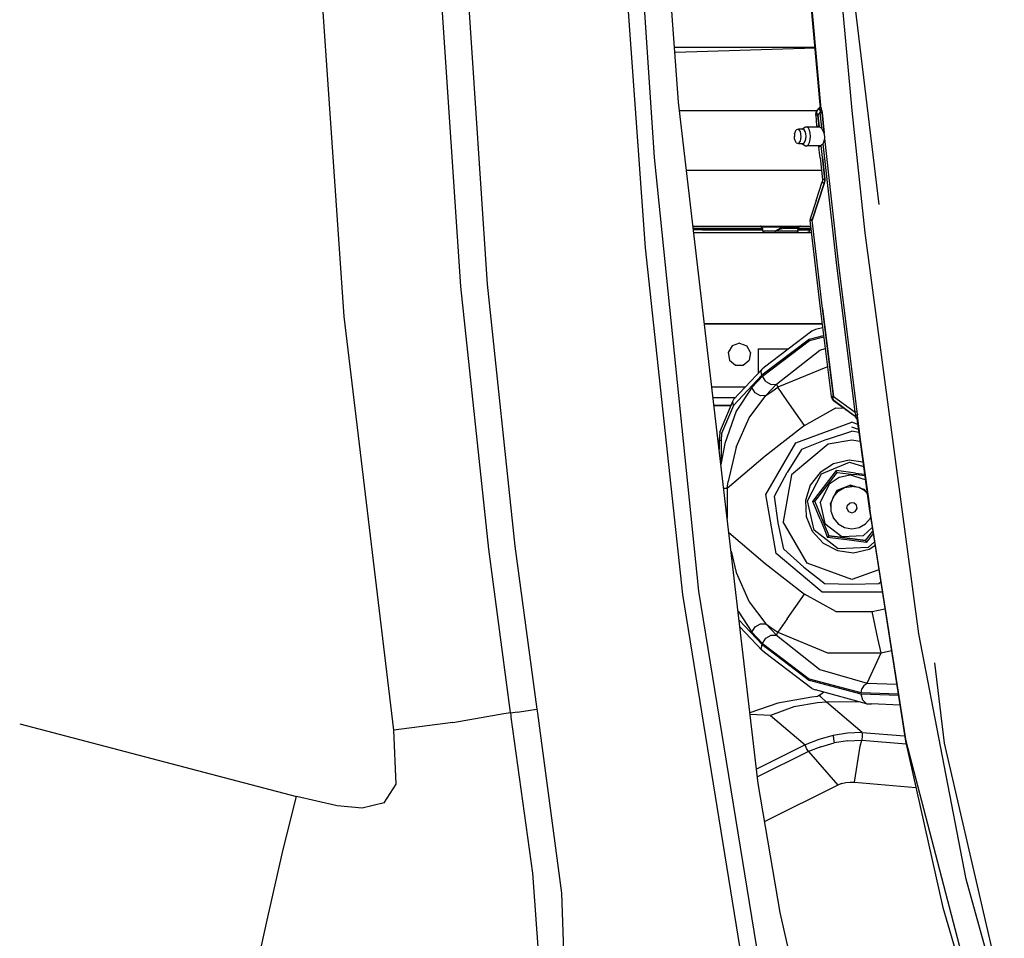
# Model space of a CAD drawing. Units: millimetres. Extents: x 977 to 10067, y -1673 to 1981.
# Drawn here: x 1873 to 2240, y -699 to -357 of the extents above; entities that cross this region are included whole.
import ezdxf

# ---------------------------------------------------------------- set-up
doc = ezdxf.new("R2010")
doc.units = ezdxf.units.MM
doc.layers.add('TFR-TRI', color=7, linetype='CONTINUOUS', true_color=0xffffff)

msp = doc.modelspace()

# ---------------------------------------------------------------- linework, layer by layer
at = {"layer": 'TFR-TRI', "color": 18, "linetype": 'CONTINUOUS'}
for p, q in [((2183.03363, -390.384521), (2174.333923, -292.810303)), ((2183.03363, -390.384521), (2174.333923, -292.810303)), ((2193.149109, -425.402588), (2177.07074, -292.810303)), ((2037.023376, -455.98877), (2027.267273, -308.436523)), ((2037.023376, -455.98877), (2027.267273, -308.436523)), ((2046.962341, -455.080566), (2037.23822, -307.825684)), ((2046.962341, -455.080566), (2037.23822, -307.825684)), ((2171.165955, -388.264648), (2163.768494, -306.685059)), ((2171.55365, -389.784668), (2164.000427, -306.666504)), ((2171.55365, -389.784668), (2164.000427, -306.666504)), ((1993.505554, -467.141602), (1982.888855, -311.801025)), ((1993.505554, -467.141602), (1982.888855, -311.801025)), ((2118.332458, -387.211182), (2113.607361, -322.663086)), ((2109.340759, -407.917969), (2103.944763, -326.351318)), ((2109.340759, -407.917969), (2103.944763, -326.351318)), ((2105.913269, -441.542725), (2097.809753, -326.959717)), ((2105.913269, -441.542725), (2097.809753, -326.959717)), ((2116.836609, -366.775146), (2137.613464, -366.775146)), ((2169.245056, -367.080078), (2116.979431, -368.726318)), ((2137.613464, -366.775146), (2169.217224, -366.775146)), ((2116.978943, -368.719971), (2117.210388, -368.71875)), ((2116.978943, -368.719971), (2117.210388, -368.71875)), ((2148.021423, -641.282471), (2118.332458, -387.211182)), ((2171.105896, -388.931152), (2170.800476, -389.523682)), ((2171.165955, -388.264648), (2171.097839, -389.020752)), ((2171.165955, -388.264648), (2171.27655, -388.821777)), ((2171.27655, -388.821777), (2171.165955, -388.264648)), ((2171.27655, -388.821777), (2171.487, -389.539551)), ((2171.487, -389.539551), (2171.27655, -388.821777)), ((2170.028748, -390.449951), (2118.711121, -390.449951)), ((2169.453064, -392.132812), (2169.685974, -391.005859)), ((2170.312683, -392.044922), (2169.453064, -392.132812)), ((2170.312683, -392.044922), (2169.453064, -392.132812)), ((2169.453064, -392.132812), (2169.790955, -396)), ((2169.685974, -391.005859), (2169.934509, -390.563232)), ((2169.934509, -390.563232), (2169.782166, -391.130371)), ((2169.782166, -391.130371), (2169.934509, -390.563232)), ((2169.782166, -391.130371), (2170.312683, -392.044922)), ((2170.312683, -392.044922), (2169.782166, -391.130371)), ((2169.934509, -390.563232), (2170.800476, -389.523682)), ((2171.061218, -391.166748), (2170.312683, -392.044922)), ((2171.061218, -391.166748), (2170.312683, -392.044922)), ((2170.761902, -396.393799), (2170.312683, -392.044922)), ((2170.312683, -392.044922), (2170.761902, -396.393799)), ((2170.738464, -389.705566), (2170.800476, -389.523682)), ((2170.800476, -389.523682), (2170.738464, -389.705566)), ((2170.738464, -389.705566), (2170.868103, -389.907471)), ((2170.868103, -389.907471), (2170.738464, -389.705566)), ((2171.061218, -390.212402), (2170.868103, -389.907471)), ((2170.868103, -389.907471), (2171.061218, -390.212402)), ((2171.061218, -390.212402), (2171.105652, -390.335693)), ((2171.061218, -390.212402), (2171.105652, -390.335693)), ((2171.133484, -390.653564), (2171.061218, -391.166748)), ((2171.133484, -390.653564), (2171.061218, -391.166748)), ((2171.061218, -391.166748), (2171.854675, -391.086426)), ((2171.854675, -391.086426), (2171.061218, -391.166748)), ((2171.061218, -391.166748), (2171.656677, -396.967529)), ((2171.061218, -391.166748), (2171.656677, -396.967529)), ((2171.105652, -390.335693), (2171.365906, -390.061768)), ((2171.365906, -390.061768), (2171.105652, -390.335693)), ((2171.105652, -390.335693), (2171.133484, -390.653564)), ((2171.105652, -390.335693), (2171.133484, -390.653564)), ((2171.55365, -389.784668), (2171.365906, -390.061768)), ((2171.365906, -390.061768), (2171.55365, -389.784668)), ((2171.487, -389.539551), (2171.55365, -389.784668)), ((2171.55365, -389.784668), (2171.487, -389.539551)), ((2171.729431, -390.322998), (2171.55365, -389.784668)), ((2171.729431, -390.322998), (2171.55365, -389.784668)), ((2171.729431, -390.322998), (2171.854675, -391.086426)), ((2171.854675, -391.086426), (2171.729431, -390.322998)), ((2171.854675, -391.086426), (2172.654236, -398.854248)), ((2172.654236, -398.854248), (2171.854675, -391.086426)), ((2187.953796, -436.019287), (2183.03363, -390.384521)), ((2187.953796, -436.019287), (2183.03363, -390.384521)), ((2164.34613, -397.291992), (2165.605652, -396.503906)), ((2165.605652, -396.503906), (2166.184021, -396.503906)), ((2166.727966, -396.925537), (2166.184021, -396.503906)), ((2166.727966, -396.925537), (2166.184021, -396.503906)), ((2166.184021, -396.503906), (2170.933533, -396.503906)), ((2169.899841, -396.023682), (2169.790955, -396)), ((2170.761902, -396.393799), (2169.899841, -396.023682)), ((2171.656677, -396.967529), (2170.761902, -396.393799)), ((2161.591492, -399.05957), (2161.513611, -399.999756)), ((2161.591492, -400.94043), (2161.513611, -399.999756)), ((2161.591492, -399.05957), (2162.158875, -397.618652)), ((2163.028259, -397.291992), (2162.158875, -397.618652)), ((2163.792664, -398.232422), (2163.028259, -397.291992)), ((2163.792664, -398.232422), (2163.028259, -397.291992)), ((2164.794373, -397.291992), (2163.028259, -397.291992)), ((2164.094666, -399.999756), (2163.792664, -398.232422)), ((2164.094666, -399.999756), (2163.792664, -398.232422)), ((2163.792664, -401.767578), (2164.094666, -399.999756)), ((2163.792664, -401.767578), (2164.094666, -399.999756)), ((2165.215515, -397.618652), (2164.794373, -397.291992)), ((2165.215515, -397.618652), (2164.794373, -397.291992)), ((2165.558777, -398.232422), (2165.215515, -397.618652)), ((2165.558777, -398.232422), (2165.215515, -397.618652)), ((2165.782898, -399.05957), (2165.558777, -398.232422)), ((2165.782898, -399.05957), (2165.558777, -398.232422)), ((2165.860779, -399.999756), (2165.782898, -399.05957)), ((2165.860779, -399.999756), (2165.782898, -399.05957)), ((2165.782898, -400.94043), (2165.860779, -399.999756)), ((2165.782898, -400.94043), (2165.860779, -399.999756)), ((2167.171082, -397.718262), (2166.727966, -396.925537)), ((2167.171082, -397.718262), (2166.727966, -396.925537)), ((2167.460388, -398.785889), (2167.171082, -397.718262)), ((2167.460388, -398.785889), (2167.171082, -397.718262)), ((2167.56073, -399.999756), (2167.460388, -398.785889)), ((2167.56073, -399.999756), (2167.460388, -398.785889)), ((2167.460388, -401.214111), (2167.56073, -399.999756)), ((2167.460388, -401.214111), (2167.56073, -399.999756)), ((2171.656677, -396.967529), (2172.654236, -398.854248)), ((2172.757996, -399.413086), (2172.654236, -398.854248)), ((2172.826111, -399.999756), (2172.757996, -399.413086)), ((2172.853699, -400.766602), (2172.826111, -399.999756)), ((2162.158875, -402.381592), (2161.591492, -400.94043)), ((2162.158875, -402.381592), (2163.028259, -402.708252)), ((2163.028259, -402.708252), (2163.792664, -401.767578)), ((2163.028259, -402.708252), (2163.792664, -401.767578)), ((2163.028259, -402.708252), (2164.794373, -402.708252)), ((2164.34613, -402.708252), (2165.605652, -403.496094)), ((2164.794373, -402.708252), (2165.215515, -402.381592)), ((2164.794373, -402.708252), (2165.215515, -402.381592)), ((2165.215515, -402.381592), (2165.558777, -401.767578)), ((2165.215515, -402.381592), (2165.558777, -401.767578)), ((2165.558777, -401.767578), (2165.782898, -400.94043)), ((2165.558777, -401.767578), (2165.782898, -400.94043)), ((2165.605652, -403.496094), (2166.184021, -403.496094)), ((2166.184021, -403.496094), (2166.727966, -403.074463)), ((2166.184021, -403.496094), (2166.727966, -403.074463)), ((2171.377625, -403.496094), (2166.184021, -403.496094)), ((2166.727966, -403.074463), (2167.171082, -402.281982)), ((2166.727966, -403.074463), (2167.171082, -402.281982)), ((2167.171082, -402.281982), (2167.460388, -401.214111)), ((2167.171082, -402.281982), (2167.460388, -401.214111)), ((2170.6203, -404), (2170.684021, -403.940674)), ((2171.112, -407.996338), (2170.6203, -404)), ((2170.684021, -403.940674), (2170.878601, -403.817139)), ((2170.878601, -403.817139), (2171.243591, -403.582275)), ((2171.243591, -403.582275), (2171.496277, -403.419922)), ((2172.261414, -402.763672), (2171.496277, -403.419922)), ((2171.970642, -407.904785), (2171.496277, -403.419922)), ((2171.970642, -407.904785), (2171.496277, -403.419922)), ((2172.261414, -402.763672), (2172.401306, -402.584717)), ((2177.185486, -447.0625), (2172.261414, -402.763672)), ((2177.185486, -447.0625), (2172.261414, -402.763672)), ((2172.401306, -402.584717), (2172.853699, -400.766602)), ((2177.976746, -446.968018), (2172.853699, -400.766602)), ((2177.976746, -446.968018), (2172.853699, -400.766602)), ((2125.874695, -569.637695), (2109.340759, -407.917969)), ((2125.874695, -569.637695), (2109.340759, -407.917969)), ((2171.112, -407.996338), (2171.977478, -416.034912)), ((2172.836121, -415.94165), (2171.970642, -407.904785)), ((2171.970642, -407.904785), (2172.836121, -415.94165)), ((2171.623962, -412.749756), (2121.316833, -412.749756)), ((2171.623962, -412.749756), (2121.316833, -412.749756)), ((2169.632019, -423.889404), (2171.881531, -417.020264)), ((2172.66571, -417.557373), (2170.416687, -424.425049)), ((2170.416687, -424.425049), (2172.66571, -417.557373)), ((2171.991394, -416.317383), (2171.881531, -417.020264)), ((2171.881531, -417.020264), (2172.66571, -417.557373)), ((2171.881531, -417.020264), (2172.66571, -417.557373)), ((2172.836121, -415.94165), (2171.977478, -416.034912)), ((2171.977478, -416.034912), (2172.836121, -415.94165)), ((2171.977478, -416.034912), (2171.991394, -416.317383)), ((2172.857849, -416.422119), (2172.66571, -417.557373)), ((2172.66571, -417.557373), (2172.857849, -416.422119)), ((2172.857849, -416.422119), (2172.836121, -415.94165)), ((2172.836121, -415.94165), (2172.857849, -416.422119)), ((2169.632019, -423.889404), (2167.391785, -430.76123)), ((2168.176697, -431.295654), (2170.416687, -424.425049)), ((2170.416687, -424.425049), (2168.176697, -431.295654)), ((2167.391785, -430.76123), (2167.319275, -431.39209)), ((2168.176697, -431.295654), (2167.319275, -431.39209)), ((2167.319275, -431.39209), (2168.176697, -431.295654)), ((2167.319275, -431.39209), (2171.12738, -464.246338)), ((2167.391785, -430.76123), (2168.176697, -431.295654)), ((2168.176697, -431.295654), (2167.391785, -430.76123)), ((2171.983582, -464.143311), (2168.176697, -431.295654)), ((2171.983582, -464.143311), (2168.176697, -431.295654)), ((2123.735779, -433.450195), (2167.5578, -433.450195)), ((2127.287292, -434.387695), (2123.845154, -434.387695)), ((2123.845154, -434.387695), (2127.287292, -434.387695)), ((2127.287292, -434.887695), (2123.903748, -434.887695)), ((2127.287292, -434.887695), (2123.903748, -434.887695)), ((2124.020691, -435.887695), (2166.444763, -435.887695)), ((2127.287292, -434.387695), (2140.759949, -434.387695)), ((2140.759949, -434.387695), (2127.287292, -434.387695)), ((2140.759949, -434.887695), (2127.287292, -434.887695)), ((2127.287292, -434.887695), (2140.759949, -434.887695)), ((2140.759949, -434.387695), (2149.55365, -434.387695)), ((2149.55365, -434.387695), (2140.759949, -434.387695)), ((2140.759949, -434.887695), (2149.55365, -434.887695)), ((2149.55365, -434.887695), (2140.759949, -434.887695)), ((2149.084167, -433.521484), (2148.833435, -433.450195)), ((2149.427917, -433.887451), (2149.084167, -433.521484)), ((2149.55365, -434.387695), (2149.427917, -433.887451)), ((2152.36908, -433.887451), (2149.427917, -433.887451)), ((2152.36908, -433.887451), (2149.427917, -433.887451)), ((2149.55365, -434.387695), (2149.55365, -434.887695)), ((2149.679626, -435.387695), (2149.55365, -434.887695)), ((2150.824646, -435.387695), (2149.679626, -435.387695)), ((2149.679626, -435.387695), (2150.023621, -435.753418)), ((2150.824646, -435.387695), (2149.679626, -435.387695)), ((2150.023621, -435.753418), (2150.493591, -435.887695)), ((2154.2995, -435.387695), (2150.824646, -435.387695)), ((2154.2995, -435.387695), (2150.824646, -435.387695)), ((2157.230408, -433.887451), (2152.36908, -433.887451)), ((2157.230408, -433.887451), (2152.36908, -433.887451)), ((2154.311218, -435.380371), (2154.2995, -435.387695)), ((2154.2995, -435.387695), (2154.311218, -435.380371)), ((2154.312195, -435.383057), (2154.2995, -435.387695)), ((2154.312195, -435.383057), (2154.2995, -435.387695)), ((2162.796814, -435.387695), (2154.2995, -435.387695)), ((2154.2995, -435.387695), (2154.343445, -435.637695)), ((2162.796814, -435.387695), (2154.2995, -435.387695)), ((2154.2995, -435.387695), (2154.343445, -435.637695)), ((2154.311218, -435.380371), (2156.281189, -434.19458)), ((2156.281189, -434.19458), (2154.311218, -435.380371)), ((2155.585632, -434.904785), (2154.312195, -435.383057)), ((2155.585632, -434.904785), (2154.312195, -435.383057)), ((2154.343445, -435.637695), (2154.463074, -435.820557)), ((2154.343445, -435.637695), (2154.463074, -435.820557)), ((2154.463074, -435.820557), (2154.626892, -435.887695)), ((2154.463074, -435.820557), (2154.626892, -435.887695)), ((2156.526306, -434.592285), (2155.585632, -434.904785)), ((2156.526306, -434.592285), (2155.585632, -434.904785)), ((2156.281189, -434.19458), (2157.230408, -433.887451)), ((2157.230408, -433.887451), (2156.281189, -434.19458)), ((2157.674744, -434.387695), (2156.526306, -434.592285)), ((2157.674744, -434.387695), (2156.526306, -434.592285)), ((2158.351501, -433.887451), (2157.230408, -433.887451)), ((2157.289734, -434.137207), (2157.230408, -433.887451)), ((2157.230408, -433.887451), (2158.351501, -433.887451)), ((2157.230408, -433.887451), (2157.289734, -434.137207)), ((2157.452576, -434.320557), (2157.289734, -434.137207)), ((2157.452576, -434.320557), (2157.289734, -434.137207)), ((2157.674744, -434.387695), (2157.452576, -434.320557)), ((2157.674744, -434.387695), (2157.452576, -434.320557)), ((2157.614441, -433.450195), (2157.630066, -433.454346)), ((2157.630066, -433.454346), (2157.801941, -433.637451)), ((2162.567078, -434.387695), (2157.674744, -434.387695)), ((2157.801941, -433.637451), (2158.351501, -433.887451)), ((2158.416931, -434.137207), (2158.351501, -433.887451)), ((2162.972839, -433.887451), (2158.351501, -433.887451)), ((2158.351501, -433.887451), (2162.972839, -433.887451)), ((2158.595886, -434.320557), (2158.416931, -434.137207)), ((2158.840759, -434.387695), (2158.595886, -434.320557)), ((2161.999939, -435.887695), (2162.499939, -435.753418)), ((2162.499939, -435.753418), (2162.86615, -435.387695)), ((2162.567078, -434.387695), (2162.681824, -434.521484)), ((2163.000183, -434.387695), (2162.567078, -434.387695)), ((2162.567078, -434.387695), (2162.681824, -434.521484)), ((2162.681824, -434.521484), (2162.765808, -434.887695)), ((2162.681824, -434.521484), (2162.765808, -434.887695)), ((2162.765808, -434.887695), (2162.796814, -435.387695)), ((2162.765808, -434.887695), (2162.796814, -435.387695)), ((2162.796814, -435.387695), (2162.80072, -435.452637)), ((2162.796814, -435.387695), (2162.86615, -435.387695)), ((2162.796814, -435.387695), (2162.86615, -435.387695)), ((2162.796814, -435.387695), (2162.80072, -435.452637)), ((2162.86615, -435.387695), (2163.000183, -434.887695)), ((2162.972839, -433.887451), (2163.133972, -433.887451)), ((2163.133972, -433.887451), (2162.972839, -433.887451)), ((2163.000183, -434.387695), (2163.133972, -433.887451)), ((2166.819519, -434.387695), (2163.000183, -434.387695)), ((2166.819519, -434.387695), (2163.000183, -434.387695)), ((2163.000183, -434.887695), (2163.000183, -434.387695)), ((2167.233337, -434.887695), (2163.000183, -434.887695)), ((2163.000183, -434.887695), (2167.233337, -434.887695)), ((2163.500183, -433.521484), (2163.133972, -433.887451)), ((2163.766785, -433.450195), (2163.500183, -433.521484)), ((2166.444763, -435.887695), (2166.838806, -435.753418)), ((2166.838806, -435.753418), (2166.444763, -435.887695)), ((2166.444763, -435.887695), (2167.84613, -435.937256)), ((2167.84613, -435.937256), (2166.444763, -435.887695)), ((2167.666687, -434.387695), (2166.819519, -434.387695)), ((2167.666687, -434.387695), (2166.819519, -434.387695)), ((2166.838806, -435.753418), (2167.127625, -435.387695)), ((2167.127625, -435.387695), (2166.838806, -435.753418)), ((2167.127625, -435.387695), (2167.233337, -434.887695)), ((2167.127625, -435.387695), (2167.233337, -434.887695)), ((2167.726746, -434.90625), (2167.233337, -434.887695)), ((2167.233337, -434.887695), (2167.726746, -434.90625)), ((2207.933777, -585.45752), (2187.953796, -436.019287)), ((2207.933777, -585.45752), (2187.953796, -436.019287)), ((2119.848083, -570.821289), (2105.913269, -441.542725)), ((2119.848083, -570.821289), (2105.913269, -441.542725)), ((2184.158875, -502.868408), (2177.185486, -447.0625)), ((2184.158875, -502.868408), (2177.185486, -447.0625)), ((2184.947693, -502.764648), (2177.976746, -446.968018)), ((2184.947693, -502.764648), (2177.976746, -446.968018)), ((2057.396423, -552.789795), (2046.962341, -455.080566)), ((2057.396423, -552.789795), (2046.962341, -455.080566)), ((2047.48407, -553.896729), (2037.023376, -455.98877)), ((2047.48407, -553.896729), (2037.023376, -455.98877)), ((2171.12738, -464.246338), (2175.224304, -497.072998)), ((2171.983582, -464.143311), (2176.078308, -496.962646)), ((2176.078308, -496.962646), (2171.983582, -464.143311)), ((2012.116882, -621.491699), (1993.505554, -467.141602)), ((2012.116882, -621.491699), (1993.505554, -467.141602)), ((2127.993591, -469.887451), (2171.831482, -469.887451)), ((2171.831482, -469.887451), (2127.993591, -469.887451)), ((2168.034363, -472.605957), (2150.315125, -486.106201)), ((2169.421814, -472.080322), (2168.034363, -472.605957)), ((2172.017761, -471.37915), (2169.421814, -472.080322)), ((2140.999939, -477.137451), (2138.26825, -478.131836)), ((2140.999939, -477.137451), (2143.731873, -478.131836)), ((2167.095886, -475.67749), (2149.367371, -489.111084)), ((2167.095886, -475.67749), (2149.367371, -489.111084)), ((2149.625183, -489.461182), (2167.190125, -476.151367)), ((2149.625183, -489.461182), (2167.190125, -476.151367)), ((2167.095886, -475.67749), (2172.376892, -474.258545)), ((2167.095886, -475.67749), (2172.376892, -474.258545)), ((2167.190125, -476.151367), (2172.437195, -474.741455)), ((2167.190125, -476.151367), (2172.437195, -474.741455)), ((2138.26825, -478.131836), (2136.814636, -480.649658)), ((2136.814636, -480.649658), (2137.319275, -483.512695)), ((2145.185486, -480.649658), (2143.731873, -478.131836)), ((2145.185486, -480.649658), (2144.680603, -483.512695)), ((2147.979919, -479.277588), (2159.278015, -479.277588)), ((2147.979919, -479.277588), (2147.979919, -481.404297)), ((2154.780457, -492.46582), (2170.96698, -479.748047)), ((2154.780457, -492.46582), (2170.96698, -479.748047)), ((2170.96698, -479.748047), (2172.988708, -479.160889)), ((2170.96698, -479.748047), (2172.988708, -479.160889)), ((2137.319275, -483.512695), (2139.546326, -485.381104)), ((2142.453796, -485.381104), (2144.680603, -483.512695)), ((2147.979919, -481.404297), (2147.979919, -487.215088)), ((2138.942566, -498.005615), (2149.497742, -486.781006)), ((2139.546326, -485.381104), (2142.453796, -485.381104)), ((2147.979919, -487.215088), (2147.979919, -488.394775)), ((2149.163513, -487.841064), (2149.264832, -487.272461)), ((2149.163513, -487.841064), (2149.264832, -487.272461)), ((2149.367371, -489.111084), (2149.163513, -487.841064)), ((2149.367371, -489.111084), (2149.163513, -487.841064)), ((2149.264832, -487.272461), (2149.497742, -486.781006)), ((2149.264832, -487.272461), (2149.497742, -486.781006)), ((2150.315125, -486.106201), (2149.497742, -486.781006)), ((2173.837585, -485.96167), (2155.287537, -493.580566)), ((2173.837585, -485.96167), (2155.287537, -493.580566)), ((2149.367371, -489.111084), (2138.812439, -500.335693)), ((2149.367371, -489.111084), (2138.812439, -500.335693)), ((2145.649841, -493.688721), (2149.625183, -489.461182)), ((2145.649841, -493.688721), (2149.625183, -489.461182)), ((2150.90741, -491.360107), (2149.625183, -489.461182)), ((2150.90741, -491.360107), (2149.625183, -489.461182)), ((2150.90741, -491.360107), (2152.884705, -492.512939)), ((2150.90741, -491.360107), (2152.884705, -492.512939)), ((2130.737, -493.36499), (2143.306335, -493.36499)), ((2130.737, -493.36499), (2143.306335, -493.36499)), ((2145.649841, -493.688721), (2139.781677, -502.54248)), ((2145.649841, -493.688721), (2139.781677, -502.54248)), ((2146.932068, -495.587402), (2145.649841, -493.688721)), ((2146.932068, -495.587402), (2145.649841, -493.688721)), ((2148.909607, -496.73999), (2146.932068, -495.587402)), ((2148.909607, -496.73999), (2146.932068, -495.587402)), ((2150.805115, -496.693115), (2154.780457, -492.46582)), ((2150.805115, -496.693115), (2154.780457, -492.46582)), ((2150.805115, -496.693115), (2153.049255, -495.141357)), ((2150.805115, -496.693115), (2153.049255, -495.141357)), ((2152.884705, -492.512939), (2154.780457, -492.46582)), ((2152.884705, -492.512939), (2154.780457, -492.46582)), ((2153.049255, -495.141357), (2155.287537, -493.580566)), ((2153.049255, -495.141357), (2155.287537, -493.580566)), ((2154.780457, -492.46582), (2155.287537, -493.580566)), ((2154.780457, -492.46582), (2155.287537, -493.580566)), ((2158.832703, -498.643555), (2155.287537, -493.580566)), ((2158.832703, -498.643555), (2155.287537, -493.580566)), ((2131.204529, -497.364746), (2139.544861, -497.364746)), ((2133.676453, -510.256348), (2138.709656, -498.497314)), ((2138.608337, -499.06543), (2138.709656, -498.497314)), ((2138.608337, -499.06543), (2138.709656, -498.497314)), ((2138.812439, -500.335693), (2138.608337, -499.06543)), ((2138.812439, -500.335693), (2138.608337, -499.06543)), ((2138.709656, -498.497314), (2138.942566, -498.005615)), ((2144.626648, -504.941162), (2150.805115, -496.693115)), ((2144.626648, -504.941162), (2150.805115, -496.693115)), ((2150.805115, -496.693115), (2148.909607, -496.73999)), ((2150.805115, -496.693115), (2148.909607, -496.73999)), ((2165.228455, -507.777832), (2158.832703, -498.643555)), ((2165.228455, -507.777832), (2158.832703, -498.643555)), ((2176.078308, -496.962646), (2175.224304, -497.072998)), ((2176.078308, -496.962646), (2175.224304, -497.072998)), ((2175.224304, -497.072998), (2175.706238, -498.112793)), ((2175.706238, -498.112793), (2176.051208, -498.490479)), ((2175.776062, -497.970215), (2176.078308, -496.962646)), ((2176.078308, -496.962646), (2175.776062, -497.970215)), ((2176.051208, -498.490479), (2175.776062, -497.970215)), ((2175.776062, -497.970215), (2184.143982, -504.407959)), ((2175.776062, -497.970215), (2176.051208, -498.490479)), ((2176.051208, -498.490479), (2183.395203, -503.832031)), ((2176.078308, -496.962646), (2184.158875, -502.868408)), ((2176.078308, -496.962646), (2184.158875, -502.868408)), ((2131.555115, -500.36499), (2137.910095, -500.36499)), ((2137.910095, -500.36499), (2131.555115, -500.36499)), ((2138.812439, -500.335693), (2134.332458, -510.796143)), ((2138.812439, -500.335693), (2134.332458, -510.796143)), ((2139.781677, -502.54248), (2135.551453, -514.485596)), ((2139.781677, -502.54248), (2135.551453, -514.485596)), ((2165.228455, -507.777832), (2176.94574, -501.298828)), ((2165.228455, -507.777832), (2176.94574, -501.298828)), ((2176.94574, -501.298828), (2179.940613, -501.319336)), ((2176.94574, -501.298828), (2179.940613, -501.319336)), ((2184.947693, -502.764648), (2184.158875, -502.868408)), ((2184.947693, -502.764648), (2184.158875, -502.868408)), ((2184.365417, -503.421875), (2184.158875, -502.868408)), ((2184.365417, -503.421875), (2184.158875, -502.868408)), ((2184.999695, -503.658203), (2184.947693, -502.764648)), ((2184.999695, -503.658203), (2184.947693, -502.764648)), ((2139.750183, -515.907227), (2144.626648, -504.941162)), ((2139.750183, -515.907227), (2144.626648, -504.941162)), ((2161.995544, -514.261963), (2182.979919, -506.624268)), ((2161.995544, -514.261963), (2182.979919, -506.624268)), ((2185.137878, -507.409668), (2182.979919, -506.624268)), ((2185.137878, -507.409668), (2182.979919, -506.624268)), ((2184.143982, -504.407959), (2184.177673, -504.216797)), ((2184.143982, -504.407959), (2184.177673, -504.216797)), ((2184.697205, -505.043457), (2184.143982, -504.407959)), ((2184.177673, -504.216797), (2184.347351, -503.871338)), ((2184.347351, -503.871338), (2184.177673, -504.216797)), ((2184.386169, -503.723389), (2184.347351, -503.871338)), ((2184.347351, -503.871338), (2184.386169, -503.723389)), ((2184.386169, -503.723389), (2184.365417, -503.421875)), ((2184.386169, -503.723389), (2184.365417, -503.421875)), ((2184.386169, -503.723389), (2184.693542, -503.958984)), ((2184.386169, -503.723389), (2184.693542, -503.958984)), ((2184.693542, -503.958984), (2184.930603, -504.215332)), ((2184.693542, -503.958984), (2184.930603, -504.215332)), ((2184.697205, -505.043457), (2184.93988, -505.85376)), ((2184.912048, -504.520508), (2184.866394, -505.338135)), ((2184.912048, -504.520508), (2184.866394, -505.338135)), ((2184.866394, -505.338135), (2185.88031, -513.077393)), ((2184.866394, -505.338135), (2184.93988, -505.85376)), ((2184.930603, -504.215332), (2184.912048, -504.520508)), ((2184.930603, -504.215332), (2184.912048, -504.520508)), ((2184.999695, -503.658203), (2184.930603, -504.215332)), ((2184.999695, -503.658203), (2184.930603, -504.215332)), ((2186.108337, -513.046875), (2184.930603, -504.215332)), ((2184.930603, -504.215332), (2186.108337, -513.046875)), ((2133.676453, -510.256348), (2133.467712, -513.456055)), ((2165.228455, -507.777832), (2150.607605, -519.214355)), ((2165.228455, -507.777832), (2150.607605, -519.214355)), ((2173.436951, -513.050293), (2182.979919, -509.931641)), ((2185.380554, -509.261719), (2182.979919, -508.495117)), ((2185.527039, -510.380615), (2182.979919, -509.931641)), ((2185.527039, -510.380615), (2182.979919, -509.931641)), ((2134.143738, -513.456055), (2133.467712, -513.456055)), ((2133.467712, -513.456055), (2133.467712, -516.734131)), ((2134.143738, -513.456055), (2133.467712, -513.456055)), ((2134.332458, -510.796143), (2134.143738, -513.456055)), ((2134.332458, -510.796143), (2134.143738, -513.456055)), ((2134.143738, -513.456055), (2134.143738, -521.691406)), ((2134.143738, -513.456055), (2134.143738, -521.691406)), ((2173.436951, -513.050293), (2164.121521, -516.79541)), ((2182.979919, -513.23877), (2174.076843, -514.80835)), ((2182.979919, -513.23877), (2174.076843, -514.80835)), ((2185.975525, -513.766846), (2182.979919, -513.23877)), ((2185.975525, -513.766846), (2182.979919, -513.23877)), ((2185.88031, -513.077393), (2189.428894, -538.780518)), ((2189.656433, -538.748779), (2186.108337, -513.046875)), ((2186.108337, -513.046875), (2189.656433, -538.748779)), ((2135.551453, -514.485596), (2134.143738, -521.691406)), ((2135.551453, -514.485596), (2134.143738, -521.691406)), ((2139.750183, -515.907227), (2136.754333, -528.763672)), ((2139.750183, -515.907227), (2136.754333, -528.763672)), ((2150.830261, -533.601074), (2161.995544, -514.261963)), ((2150.830261, -533.601074), (2161.995544, -514.261963)), ((2164.121521, -516.79541), (2158.816101, -525.319092)), ((2174.076843, -514.80835), (2160.436218, -526.25415)), ((2174.076843, -514.80835), (2160.436218, -526.25415)), ((2150.607605, -519.214355), (2136.480408, -531.356201)), ((2150.607605, -519.214355), (2136.480408, -531.356201)), ((2171.591736, -525.852539), (2182.023132, -521.526855)), ((2171.591736, -525.852539), (2182.023132, -521.526855)), ((2181.990906, -520.786621), (2176.142517, -522.085938)), ((2187.036072, -521.448975), (2181.990906, -520.786621)), ((2182.023132, -521.526855), (2187.27533, -523.18042)), ((2182.023132, -521.526855), (2187.27533, -523.18042)), ((2134.137634, -521.777344), (2134.120056, -522.317871)), ((2134.137634, -521.777344), (2134.120056, -522.317871)), ((2134.143738, -521.691406), (2134.137634, -521.777344)), ((2134.143738, -521.691406), (2134.137634, -521.777344)), ((2176.142517, -522.085938), (2171.091248, -525.306641)), ((2172.789978, -530.409668), (2177.183289, -524.595459)), ((2172.789978, -530.409668), (2177.183289, -524.595459)), ((2177.198914, -524.633301), (2177.183289, -524.595459)), ((2177.198914, -524.633301), (2177.183289, -524.595459)), ((2184.360779, -525.589111), (2177.183289, -524.595459)), ((2184.360779, -525.589111), (2177.183289, -524.595459)), ((2177.393982, -525.10376), (2177.198914, -524.633301)), ((2177.393982, -525.10376), (2177.198914, -524.633301)), ((2177.478699, -525.308594), (2177.393982, -525.10376)), ((2177.478699, -525.308594), (2177.393982, -525.10376)), ((2136.480408, -531.356201), (2136.754333, -528.763672)), ((2136.480408, -531.356201), (2136.754333, -528.763672)), ((2154.087097, -534.175293), (2158.816101, -525.319092)), ((2160.436218, -526.25415), (2157.344177, -543.790283)), ((2160.436218, -526.25415), (2157.344177, -543.790283)), ((2166.381287, -535.871338), (2171.591736, -525.852539)), ((2166.381287, -535.871338), (2171.591736, -525.852539)), ((2171.091248, -525.306641), (2167.44574, -530.061035)), ((2173.757751, -530.161621), (2177.478699, -525.308594)), ((2173.757751, -530.161621), (2177.478699, -525.308594)), ((2173.757751, -530.161621), (2177.478699, -525.308594)), ((2173.757751, -530.161621), (2177.478699, -525.308594)), ((2174.80072, -529.352051), (2178.244812, -527.156006)), ((2174.80072, -529.352051), (2178.244812, -527.156006)), ((2177.478699, -525.308594), (2183.815857, -526.140137)), ((2178.244812, -527.156006), (2179.414001, -526.896484)), ((2178.244812, -527.156006), (2179.414001, -526.896484)), ((2179.414001, -526.896484), (2182.232361, -526.270508)), ((2179.414001, -526.896484), (2182.232361, -526.270508)), ((2187.950134, -528.070801), (2182.232361, -526.270508)), ((2187.950134, -528.070801), (2182.232361, -526.270508)), ((2187.755066, -526.657227), (2183.815857, -526.140137)), ((2184.360779, -525.589111), (2187.66449, -525.999268)), ((2184.360779, -525.589111), (2187.66449, -525.999268)), ((2135.176208, -531.356201), (2135.312439, -531.356201)), ((2135.176208, -531.356201), (2135.312439, -531.356201)), ((2136.480408, -531.356201), (2135.312439, -531.356201)), ((2136.480408, -531.356201), (2135.312439, -531.356201)), ((2136.480408, -531.356201), (2136.480408, -542.517822)), ((2136.480408, -531.356201), (2136.480408, -542.517822)), ((2167.44574, -530.061035), (2165.646667, -535.775391)), ((2168.340271, -536.128662), (2172.350525, -530.974365)), ((2168.340271, -536.128662), (2172.350525, -530.974365)), ((2169.105896, -536.229248), (2173.279236, -530.785645)), ((2169.105896, -536.229248), (2173.279236, -530.785645)), ((2169.105896, -536.229248), (2172.994568, -531.157471)), ((2169.105896, -536.229248), (2172.994568, -531.157471)), ((2171.08905, -536.489502), (2174.646667, -529.648438)), ((2171.08905, -536.489502), (2174.646667, -529.648438)), ((2172.350525, -530.974365), (2172.789978, -530.409668)), ((2172.350525, -530.974365), (2172.789978, -530.409668)), ((2172.994568, -531.157471), (2173.757751, -530.161621)), ((2172.994568, -531.157471), (2173.757751, -530.161621)), ((2173.279236, -530.785645), (2173.757751, -530.162109)), ((2173.279236, -530.785645), (2173.757751, -530.162109)), ((2174.646667, -529.648438), (2174.80072, -529.352051)), ((2174.646667, -529.648438), (2174.80072, -529.352051)), ((2176.110291, -534.485107), (2177.881042, -532.374756)), ((2177.342957, -532.124023), (2176.122742, -534.469971)), ((2177.27533, -532.471191), (2176.136414, -534.444092)), ((2178.461121, -532.039795), (2177.27533, -532.471191)), ((2182.397888, -530.027588), (2177.342957, -532.124023)), ((2177.881042, -532.374756), (2180.267029, -530.997314)), ((2180.267029, -530.997314), (2182.979919, -530.518555)), ((2182.979919, -530.39502), (2182.320251, -530.63501)), ((2185.201355, -530.9104), (2182.397888, -530.027588)), ((2182.979919, -530.39502), (2183.639832, -530.635254)), ((2185.693054, -530.997314), (2182.979919, -530.518555)), ((2188.078796, -532.374756), (2185.693054, -530.997314)), ((2187.617371, -531.671387), (2185.952576, -531.146973)), ((2187.498962, -532.039795), (2187.959412, -532.207275)), ((2188.058533, -532.362793), (2187.617371, -531.671387)), ((2188.636169, -533.038574), (2188.078796, -532.374756)), ((2154.707947, -555.593018), (2150.830261, -533.601074)), ((2154.707947, -555.593018), (2150.830261, -533.601074)), ((2155.501648, -544.11499), (2154.087097, -534.175293)), ((2165.646667, -535.775391), (2165.910583, -541.760254)), ((2168.829773, -546.895996), (2166.381287, -535.871338)), ((2168.829773, -546.895996), (2166.381287, -535.871338)), ((2168.381287, -536.134277), (2168.340271, -536.128662)), ((2168.381287, -536.134277), (2168.340271, -536.128662)), ((2171.170837, -542.820312), (2168.340271, -536.128662)), ((2171.170837, -542.820312), (2168.340271, -536.128662)), ((2168.886169, -536.200439), (2168.381287, -536.134277)), ((2168.886169, -536.200439), (2168.381287, -536.134277)), ((2169.105896, -536.229248), (2168.886169, -536.200439)), ((2169.105896, -536.229248), (2168.886169, -536.200439)), ((2169.105896, -536.229248), (2173.372498, -546.518555)), ((2176.099304, -534.515381), (2174.818054, -536.979004)), ((2175.168152, -537.07373), (2176.110291, -534.485107)), ((2171.08905, -536.489502), (2172.833191, -544.343018)), ((2171.08905, -536.489502), (2172.833191, -544.343018)), ((2174.818054, -536.979004), (2175.168152, -538.554688)), ((2175.168152, -537.07373), (2175.168152, -539.828613)), ((2175.168152, -539.828613), (2176.110291, -542.41748)), ((2181.076843, -538.786865), (2181.306335, -537.484863)), ((2181.076843, -538.786865), (2181.306335, -537.484863)), ((2181.076843, -538.786865), (2181.737976, -539.931641)), ((2181.076843, -538.786865), (2181.737976, -539.931641)), ((2181.306335, -537.484863), (2182.319275, -536.635254)), ((2181.306335, -537.484863), (2182.319275, -536.635254)), ((2181.737976, -539.931641), (2182.979919, -540.384033)), ((2181.737976, -539.931641), (2182.979919, -540.384033)), ((2182.319275, -536.635254), (2182.979919, -536.518555)), ((2182.319275, -536.635254), (2182.979919, -536.518555)), ((2182.979919, -536.518555), (2183.641052, -536.635254)), ((2182.979919, -536.518555), (2183.641052, -536.635254)), ((2182.979919, -540.384033), (2184.222107, -539.931641)), ((2182.979919, -540.384033), (2184.222107, -539.931641)), ((2184.653503, -537.484863), (2183.641052, -536.635254)), ((2184.653503, -537.484863), (2183.641052, -536.635254)), ((2184.222107, -539.931641), (2184.88324, -538.786865)), ((2184.222107, -539.931641), (2184.88324, -538.786865)), ((2184.88324, -538.786865), (2184.653503, -537.484863)), ((2184.88324, -538.786865), (2184.653503, -537.484863)), ((2189.428894, -538.780518), (2190.738708, -547.1875)), ((2190.931824, -546.935547), (2189.656433, -538.748779)), ((2190.931824, -546.935547), (2189.656433, -538.748779)), ((2165.910583, -541.760254), (2168.205261, -547.294434)), ((2171.170837, -542.820312), (2172.459412, -545.990967)), ((2171.170837, -542.820312), (2172.459412, -545.990967)), ((2175.894226, -541.82373), (2176.004578, -542.321045)), ((2176.004578, -542.321045), (2176.102478, -542.39624)), ((2176.110291, -542.41748), (2177.881042, -544.527832)), ((2188.078796, -544.527832), (2189.849792, -542.41748)), ((2189.849792, -542.41748), (2189.951843, -542.137207)), ((2157.57196, -553.939209), (2155.501648, -544.11499)), ((2166.247498, -559.211182), (2157.344177, -543.790283)), ((2166.247498, -559.211182), (2157.344177, -543.790283)), ((2168.205261, -547.294434), (2172.254333, -551.709717)), ((2177.791931, -553.767334), (2168.829773, -546.895996)), ((2177.791931, -553.767334), (2168.829773, -546.895996)), ((2172.459412, -545.991455), (2173.907166, -549.553467)), ((2172.459412, -545.991455), (2173.907166, -549.553467)), ((2172.833191, -544.343018), (2179.217712, -549.238037)), ((2172.833191, -544.343018), (2179.217712, -549.238037)), ((2173.372498, -546.518555), (2173.707214, -547.325684)), ((2173.580505, -547.02002), (2174.376892, -548.940674)), ((2173.580505, -547.02002), (2174.376892, -548.940674)), ((2177.881042, -544.527832), (2180.267029, -545.905273)), ((2180.267029, -545.905273), (2182.979919, -546.383545)), ((2182.979919, -546.383545), (2185.693054, -545.905273)), ((2185.693054, -545.905273), (2188.078796, -544.527832)), ((2187.255066, -548.884277), (2190.534363, -545.876709)), ((2187.255066, -548.884277), (2190.534363, -545.876709)), ((2188.021179, -550.731445), (2190.738708, -547.1875)), ((2188.021179, -550.731445), (2190.738708, -547.1875)), ((2188.021179, -550.731445), (2190.738708, -547.1875)), ((2188.021179, -550.731445), (2190.738708, -547.1875)), ((2190.738708, -547.1875), (2202.95575, -625.600342)), ((2203.179382, -625.559326), (2190.931824, -546.935547)), ((2203.179382, -625.559326), (2190.931824, -546.935547)), ((2137.086609, -547.704834), (2150.607605, -559.325928)), ((2137.086609, -547.704834), (2150.607605, -559.325928)), ((2173.707214, -547.325684), (2174.376892, -548.940674)), ((2173.707214, -547.325684), (2174.376892, -548.940674)), ((2173.932312, -549.520996), (2173.907166, -549.553467)), ((2173.932312, -549.520996), (2173.907166, -549.553467)), ((2179.922302, -550.300049), (2173.907166, -549.553467)), ((2179.922302, -550.300049), (2173.907166, -549.553467)), ((2174.242371, -549.116699), (2173.932312, -549.520996)), ((2174.242371, -549.116699), (2173.932312, -549.520996)), ((2174.376892, -548.940674), (2174.242371, -549.116699)), ((2174.376892, -548.940674), (2174.242371, -549.116699)), ((2174.376892, -548.940674), (2178.507263, -549.48291)), ((2174.376892, -548.940674), (2178.507263, -549.48291)), ((2174.376892, -548.940674), (2178.507263, -549.48291)), ((2178.507263, -549.48291), (2174.376892, -548.940674)), ((2178.507263, -549.48291), (2181.684265, -549.900146)), ((2178.507263, -549.48291), (2181.684265, -549.900146)), ((2181.220398, -549.838867), (2178.507263, -549.48291)), ((2178.507263, -549.48291), (2181.220398, -549.838867)), ((2179.217712, -549.238037), (2187.255066, -548.884277)), ((2179.217712, -549.238037), (2187.255066, -548.884277)), ((2181.139099, -550.450684), (2179.922546, -550.300049)), ((2181.139099, -550.450684), (2179.922546, -550.300049)), ((2188.316833, -551.444824), (2181.139099, -550.450684)), ((2188.316833, -551.444824), (2181.139099, -550.450684)), ((2181.220398, -549.838867), (2188.021179, -550.731445)), ((2188.021179, -550.731445), (2181.220398, -549.838867)), ((2181.684265, -549.900146), (2188.021179, -550.731445)), ((2181.684265, -549.900146), (2188.021179, -550.731445)), ((2188.021179, -550.731445), (2188.043884, -550.787109)), ((2188.021179, -550.731445), (2188.043884, -550.787109)), ((2188.043884, -550.787109), (2188.105896, -550.936279)), ((2188.043884, -550.787109), (2188.105896, -550.936279)), ((2188.105896, -550.936279), (2188.301208, -551.406982)), ((2188.105896, -550.936279), (2188.301208, -551.406982)), ((2190.874451, -548.059814), (2188.316833, -551.444824)), ((2190.874451, -548.059814), (2188.316833, -551.444824)), ((2055.653748, -614.843018), (2047.48407, -553.896729)), ((2055.653748, -614.843018), (2047.48407, -553.896729)), ((2065.542175, -613.607422), (2057.396423, -552.789795)), ((2065.542175, -613.607422), (2057.396423, -552.789795)), ((2165.044861, -560.644287), (2157.57196, -553.939209)), ((2172.254333, -551.709717), (2177.569519, -554.473877)), ((2177.569519, -554.473877), (2183.50946, -555.253174)), ((2189.073669, -553.27002), (2177.791931, -553.767334)), ((2189.073669, -553.27002), (2177.791931, -553.767334)), ((2183.50946, -555.253174), (2189.357605, -553.954346)), ((2188.301208, -551.406982), (2188.316833, -551.444824)), ((2188.301208, -551.406982), (2188.316833, -551.444824)), ((2191.359802, -551.173584), (2189.073669, -553.27002)), ((2191.359802, -551.173584), (2189.073669, -553.27002)), ((2189.357605, -553.954346), (2191.572937, -552.541748)), ((2137.906677, -554.720947), (2139.750183, -562.633057)), ((2137.906677, -554.720947), (2139.750183, -562.633057)), ((2171.814392, -569.946777), (2154.707947, -555.593018)), ((2171.814392, -569.946777), (2154.707947, -555.593018)), ((2150.607605, -559.325928), (2165.228455, -570.762207)), ((2150.607605, -559.325928), (2165.228455, -570.762207)), ((2165.044861, -560.644287), (2172.94574, -566.839355)), ((2182.979919, -565.301514), (2166.247498, -559.211182)), ((2182.979919, -565.301514), (2166.247498, -559.211182)), ((2192.993103, -561.656982), (2182.979919, -565.301514)), ((2192.993103, -561.656982), (2182.979919, -565.301514)), ((2139.750183, -562.633057), (2144.626648, -573.598877)), ((2139.750183, -562.633057), (2144.626648, -573.598877)), ((2182.979919, -567.172119), (2172.94574, -566.839355)), ((2193.014343, -566.839355), (2182.979919, -567.172119)), ((2193.715027, -566.290039), (2193.014343, -566.839355)), ((2142.291687, -708.872559), (2119.848083, -570.821289)), ((2142.291687, -708.872559), (2119.848083, -570.821289)), ((2148.225281, -707.075684), (2125.874695, -569.637695)), ((2148.225281, -707.075684), (2125.874695, -569.637695)), ((2158.832703, -579.89624), (2165.228455, -570.762207)), ((2158.832703, -579.89624), (2165.228455, -570.762207)), ((2176.94574, -577.241455), (2165.228455, -570.762207)), ((2176.94574, -577.241455), (2165.228455, -570.762207)), ((2194.145447, -569.946777), (2171.814392, -569.946777)), ((2194.145447, -569.946777), (2171.814392, -569.946777)), ((2194.268738, -569.84375), (2194.145447, -569.946777)), ((2194.268738, -569.84375), (2194.145447, -569.946777)), ((2144.626648, -573.598877), (2150.805115, -581.846924)), ((2144.626648, -573.598877), (2150.805115, -581.846924)), ((2190.545593, -577.147705), (2195.250427, -576.146484)), ((2190.545593, -577.147705), (2195.250427, -576.146484)), ((2140.523621, -577.116943), (2145.649841, -584.851318)), ((2140.523621, -577.116943), (2145.649841, -584.851318)), ((2158.832703, -579.89624), (2155.287537, -584.959473)), ((2158.832703, -579.89624), (2155.287537, -584.959473)), ((2176.94574, -577.241455), (2190.545593, -577.147705)), ((2176.94574, -577.241455), (2190.545593, -577.147705)), ((2192.689148, -587.221436), (2190.545593, -577.147705)), ((2192.689148, -587.221436), (2190.545593, -577.147705)), ((2140.911316, -580.436523), (2149.367371, -589.428955)), ((2140.911316, -580.436523), (2149.367371, -589.428955)), ((2141.203796, -582.939209), (2149.497742, -591.759033)), ((2145.649841, -584.851318), (2146.932068, -582.952637)), ((2145.649841, -584.851318), (2146.932068, -582.952637)), ((2146.932068, -582.952637), (2148.909607, -581.800049)), ((2146.932068, -582.952637), (2148.909607, -581.800049)), ((2148.909607, -581.800049), (2150.805115, -581.846924)), ((2148.909607, -581.800049), (2150.805115, -581.846924)), ((2150.805115, -581.846924), (2154.780457, -586.074219)), ((2150.805115, -581.846924), (2153.049255, -583.398682)), ((2150.805115, -581.846924), (2154.780457, -586.074219)), ((2150.805115, -581.846924), (2153.049255, -583.398682)), ((2153.049255, -583.398682), (2155.287537, -584.959473)), ((2153.049255, -583.398682), (2155.287537, -584.959473)), ((2145.649841, -584.851318), (2149.625183, -589.079102)), ((2145.649841, -584.851318), (2149.625183, -589.079102)), ((2149.625183, -589.079102), (2150.90741, -587.179932)), ((2149.625183, -589.079102), (2150.90741, -587.179932)), ((2150.90741, -587.179932), (2152.884705, -586.027344)), ((2150.90741, -587.179932), (2152.884705, -586.027344)), ((2152.884705, -586.027344), (2154.780457, -586.074219)), ((2152.884705, -586.027344), (2154.780457, -586.074219)), ((2154.780457, -586.074219), (2155.287537, -584.959473)), ((2154.780457, -586.074219), (2155.287537, -584.959473)), ((2154.780457, -586.074219), (2170.96698, -598.791504)), ((2154.780457, -586.074219), (2170.96698, -598.791504)), ((2155.287537, -584.959473), (2173.876892, -592.594727)), ((2155.287537, -584.959473), (2173.876892, -592.594727)), ((2193.826599, -592.565918), (2192.689148, -587.221436)), ((2193.826599, -592.565918), (2192.689148, -587.221436)), ((2225.583923, -677.031006), (2207.933777, -585.45752)), ((2225.583923, -677.031006), (2207.933777, -585.45752)), ((2149.367371, -589.428955), (2149.163513, -590.698975)), ((2149.367371, -589.428955), (2149.163513, -590.698975)), ((2149.264832, -591.267334), (2149.163513, -590.698975)), ((2149.264832, -591.267334), (2149.163513, -590.698975)), ((2149.497742, -591.759033), (2149.264832, -591.267334)), ((2149.497742, -591.759033), (2149.264832, -591.267334)), ((2149.367371, -589.428955), (2167.095886, -602.862793)), ((2149.367371, -589.428955), (2167.095886, -602.862793)), ((2149.625183, -589.079102), (2167.190125, -602.388672)), ((2149.625183, -589.079102), (2167.190125, -602.388672)), ((2150.315125, -592.433838), (2149.497742, -591.759033)), ((2168.034363, -605.933838), (2150.315125, -592.433838)), ((2173.876892, -592.594727), (2193.826599, -592.565918)), ((2173.876892, -592.594727), (2193.826599, -592.565918)), ((2188.657654, -603.929688), (2193.826599, -592.565918)), ((2188.657654, -603.929688), (2193.826599, -592.565918)), ((2193.826599, -592.565918), (2197.681091, -591.745605)), ((2193.826599, -592.565918), (2197.681091, -591.745605)), ((2217.502869, -626.239258), (2213.8703, -596.282959)), ((2186.375427, -607.543457), (2167.190125, -602.388672)), ((2186.375427, -607.543457), (2167.190125, -602.388672)), ((2170.96698, -598.791504), (2188.657654, -603.929688)), ((2170.96698, -598.791504), (2188.657654, -603.929688)), ((2186.459656, -608.06543), (2167.095886, -602.862793)), ((2186.459656, -608.06543), (2167.095886, -602.862793)), ((2168.034363, -605.933838), (2169.421814, -606.459717)), ((2186.375427, -607.543457), (2186.676941, -605.968018)), ((2186.375427, -607.543457), (2186.676941, -605.968018)), ((2187.487732, -604.683838), (2186.676941, -605.968018)), ((2187.487732, -604.683838), (2186.676941, -605.968018)), ((2187.487732, -604.683838), (2188.657654, -603.929688)), ((2187.487732, -604.683838), (2188.657654, -603.929688)), ((2188.657654, -603.929688), (2199.641052, -604.324951)), ((2188.657654, -603.929688), (2199.641052, -604.324951)), ((2168.03363, -609.134277), (2155.306335, -611.316406)), ((2170.152771, -608.885986), (2168.03363, -609.134277)), ((2188.439636, -611.595215), (2169.421814, -606.459717)), ((2170.854431, -608.450684), (2170.152771, -608.885986)), ((2170.854431, -608.450684), (2172.340027, -607.247803)), ((2171.409607, -609.042236), (2170.854431, -608.450684)), ((2171.409607, -609.042236), (2170.854431, -608.450684)), ((2173.537537, -610.989746), (2171.409607, -609.042236)), ((2173.537537, -610.989746), (2171.409607, -609.042236)), ((2200.21991, -608.041748), (2186.375427, -607.543457)), ((2200.21991, -608.041748), (2186.375427, -607.543457)), ((2186.989685, -610.223877), (2186.459656, -608.06543)), ((2200.301208, -608.563477), (2186.459656, -608.06543)), ((2200.301208, -608.563477), (2186.459656, -608.06543)), ((2186.989685, -610.223877), (2186.459656, -608.06543)), ((2155.306335, -611.316406), (2144.941589, -614.925537)), ((2161.263367, -612.801514), (2152.656921, -615.950195)), ((2161.263367, -612.801514), (2152.656921, -615.950195)), ((2170.144226, -611.188477), (2161.263367, -612.801514)), ((2170.144226, -611.188477), (2161.263367, -612.801514)), ((2173.537537, -610.989746), (2170.144226, -611.188477)), ((2173.537537, -610.989746), (2170.144226, -611.188477)), ((2185.597351, -610.827637), (2173.537537, -610.989746)), ((2185.597351, -610.827637), (2173.537537, -610.989746)), ((2186.831482, -622.265869), (2173.537537, -610.989746)), ((2186.831482, -622.265869), (2173.537537, -610.989746)), ((2186.989685, -610.223877), (2188.439636, -611.595215)), ((2186.989685, -610.223877), (2188.439636, -611.595215)), ((2188.439636, -611.595215), (2190.279968, -611.678711)), ((2200.845886, -612.059326), (2190.279968, -611.678711)), ((2034.107361, -618.632568), (2053.117615, -615.170898)), ((2034.107361, -618.632568), (2053.117615, -615.170898)), ((2053.117615, -615.170898), (2055.653748, -614.843018)), ((2053.117615, -615.170898), (2055.653748, -614.843018)), ((2055.669617, -614.952148), (2055.653748, -614.843018)), ((2055.669617, -614.952148), (2055.653748, -614.843018)), ((2055.68573, -615.062012), (2055.669617, -614.952148)), ((2055.68573, -615.062012), (2055.669617, -614.952148)), ((2058.118591, -614.703125), (2055.68573, -615.062012)), ((2058.118591, -614.703125), (2055.68573, -615.062012)), ((2055.795593, -615.808105), (2055.68573, -615.062012)), ((2055.795593, -615.808105), (2055.68573, -615.062012)), ((2055.905457, -616.554199), (2055.795593, -615.808105)), ((2055.905457, -616.554199), (2055.795593, -615.808105)), ((2063.916443, -674.733398), (2055.905457, -616.554199)), ((2063.916443, -674.733398), (2055.905457, -616.554199)), ((2058.118591, -614.703125), (2060.595642, -614.337646)), ((2058.118591, -614.703125), (2060.595642, -614.337646)), ((2060.595642, -614.337646), (2062.970642, -613.986816)), ((2060.595642, -614.337646), (2062.970642, -613.986816)), ((2062.970642, -613.986816), (2064.553162, -613.753418)), ((2062.970642, -613.986816), (2064.553162, -613.753418)), ((2064.553162, -613.753418), (2065.542175, -613.607422)), ((2064.553162, -613.753418), (2065.542175, -613.607422)), ((2065.650574, -614.344971), (2065.542175, -613.607422)), ((2065.650574, -614.344971), (2065.542175, -613.607422)), ((2065.758728, -615.08252), (2065.650574, -614.344971)), ((2065.758728, -615.08252), (2065.650574, -614.344971)), ((2074.81488, -682.230713), (2065.758728, -615.08252)), ((2074.81488, -682.230713), (2065.758728, -615.08252)), ((2152.656921, -615.950195), (2145.020691, -615.601807)), ((2152.656921, -615.950195), (2145.020691, -615.601807)), ((2152.656921, -615.950195), (2165.593933, -626.923584)), ((2152.656921, -615.950195), (2165.593933, -626.923584)), ((1872.500183, -619.044922), (1975.711121, -646.220459)), ((1872.500183, -619.044922), (1975.711121, -646.220459)), ((2034.107361, -618.632568), (2012.116882, -621.491699)), ((2034.107361, -618.632568), (2012.116882, -621.491699)), ((2012.940125, -641.616211), (2012.116882, -621.491699)), ((2012.940125, -641.616211), (2012.116882, -621.491699)), ((2175.932068, -623.395264), (2170.659363, -624.868408)), ((2175.932068, -623.395264), (2170.659363, -624.868408)), ((2181.316101, -622.527832), (2175.932068, -623.395264)), ((2181.316101, -622.527832), (2175.932068, -623.395264)), ((2175.932068, -623.395264), (2176.134216, -624.801758)), ((2175.932068, -623.395264), (2176.134216, -624.801758)), ((2186.831482, -622.265869), (2181.316101, -622.527832)), ((2186.831482, -622.265869), (2181.316101, -622.527832)), ((2186.736267, -623.711426), (2186.641052, -625.156982)), ((2186.736267, -623.711426), (2186.641052, -625.156982)), ((2186.831482, -622.265869), (2186.736267, -623.711426)), ((2186.831482, -622.265869), (2186.736267, -623.711426)), ((2186.831482, -622.265869), (2202.642029, -623.587402)), ((2186.831482, -622.265869), (2202.642029, -623.587402)), ((2165.593933, -626.923584), (2147.401062, -635.973877)), ((2165.593933, -626.923584), (2147.401062, -635.973877)), ((2170.659363, -624.868408), (2165.593933, -626.923584)), ((2170.659363, -624.868408), (2165.593933, -626.923584)), ((2166.085388, -628.230225), (2165.593933, -626.923584)), ((2166.085388, -628.230225), (2165.593933, -626.923584)), ((2171.356873, -627.595947), (2166.778748, -629.44043)), ((2171.356873, -627.595947), (2166.778748, -629.44043)), ((2171.356873, -627.595947), (2176.336853, -626.208252)), ((2171.356873, -627.595947), (2176.336853, -626.208252)), ((2176.134216, -624.801758), (2176.336853, -626.208252)), ((2176.134216, -624.801758), (2176.336853, -626.208252)), ((2181.424988, -625.395508), (2176.336853, -626.208252)), ((2181.424988, -625.395508), (2176.336853, -626.208252)), ((2181.424988, -625.395508), (2186.641052, -625.156982)), ((2181.424988, -625.395508), (2186.641052, -625.156982)), ((2183.947693, -640.859863), (2186.053162, -627.458496)), ((2183.947693, -640.859863), (2186.053162, -627.458496)), ((2186.053162, -627.458496), (2186.641052, -625.156982)), ((2186.053162, -627.458496), (2186.641052, -625.156982)), ((2186.641052, -625.156982), (2203.165466, -626.53833)), ((2186.641052, -625.156982), (2203.165466, -626.53833)), ((2202.95575, -625.600342), (2216.835632, -687.630859)), ((2236.852966, -753.837646), (2203.179382, -625.559326)), ((2236.852966, -753.837646), (2203.179382, -625.559326)), ((2235.539734, -704.254883), (2217.502869, -626.239258)), ((2166.778748, -629.44043), (2147.743835, -638.90625)), ((2166.778748, -629.44043), (2147.743835, -638.90625)), ((2166.778748, -629.44043), (2166.085388, -628.230225)), ((2166.778748, -629.44043), (2166.085388, -628.230225)), ((2166.778748, -629.44043), (2177.725525, -641.950684)), ((2166.778748, -629.44043), (2177.725525, -641.950684)), ((2008.48114, -648.48584), (2012.940125, -641.616211)), ((2008.48114, -648.48584), (2012.940125, -641.616211)), ((2156.209412, -689.387939), (2148.021423, -641.282471)), ((2177.725525, -641.950684), (2150.445007, -655.520996)), ((2177.725525, -641.950684), (2150.445007, -655.520996)), ((2179.147156, -641.370361), (2177.725525, -641.950684)), ((2179.147156, -641.370361), (2177.725525, -641.950684)), ((2179.147156, -641.370361), (2180.669373, -640.993408)), ((2179.147156, -641.370361), (2180.669373, -640.993408)), ((2180.669373, -640.993408), (2182.27533, -640.822021)), ((2180.669373, -640.993408), (2182.27533, -640.822021)), ((2182.27533, -640.822021), (2183.947693, -640.859863)), ((2182.27533, -640.822021), (2183.947693, -640.859863)), ((2183.947693, -640.859863), (2206.797546, -642.769531)), ((2183.947693, -640.859863), (2206.797546, -642.769531)), ((1970.762146, -665.940186), (1975.711121, -646.220459)), ((1970.762146, -665.940186), (1975.711121, -646.220459)), ((1990.935486, -649.604004), (1975.711121, -646.220459)), ((1990.935486, -649.604004), (1975.711121, -646.220459)), ((2000.325378, -650.539307), (1990.935486, -649.604004)), ((2000.325378, -650.539307), (1990.935486, -649.604004)), ((2008.48114, -648.48584), (2000.325378, -650.539307)), ((2008.48114, -648.48584), (2000.325378, -650.539307)), ((1965.033386, -691.19873), (1970.762146, -665.940186)), ((1965.033386, -691.19873), (1970.762146, -665.940186)), ((2067.730896, -727.861328), (2063.916443, -674.733398)), ((2067.730896, -727.861328), (2063.916443, -674.733398)), ((2239.825623, -728.308105), (2225.583923, -677.031006)), ((2239.825623, -728.308105), (2225.583923, -677.031006)), ((2076.597839, -740.116211), (2074.81488, -682.230713)), ((2076.597839, -740.116211), (2074.81488, -682.230713)), ((2159.215759, -702.630615), (2156.209412, -689.387939)), ((2216.835632, -687.630859), (2236.654968, -753.906494)), ((1960.87323, -710.04541), (1965.033386, -691.19873)), ((1960.87323, -710.04541), (1965.033386, -691.19873))]:
    msp.add_line(p, q, dxfattribs=at)

doc.saveas('drawing.dxf')
